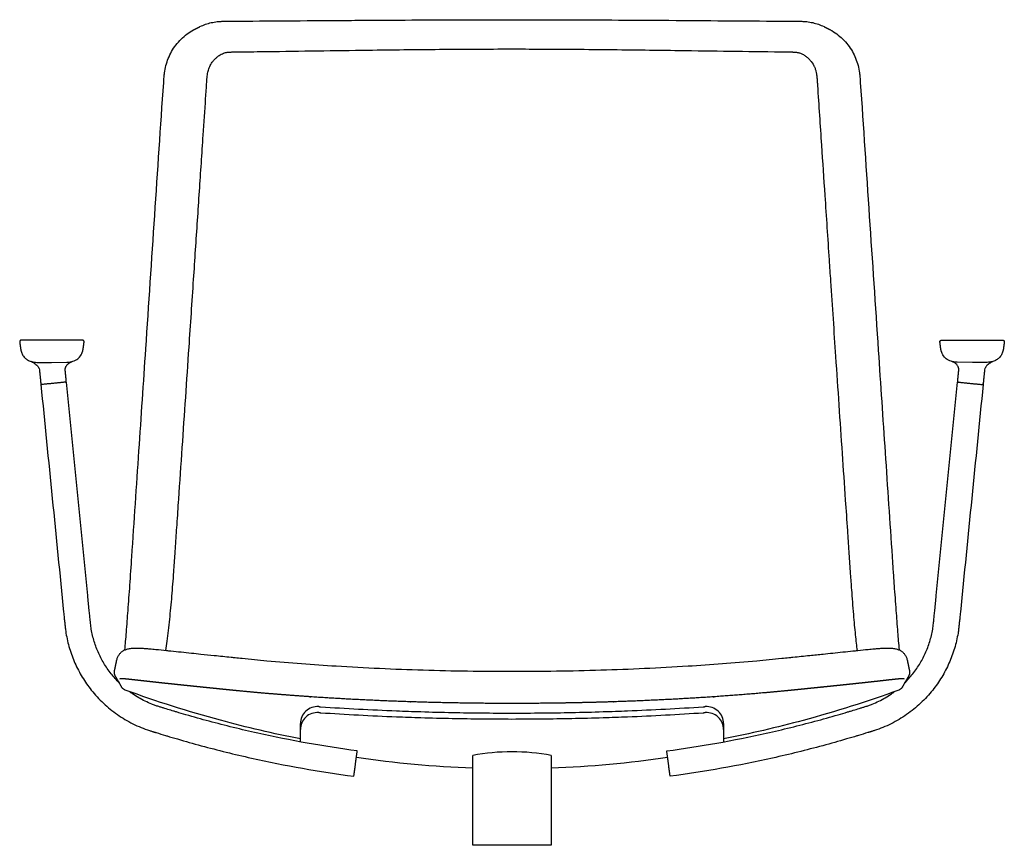
# Model space of a CAD drawing. Units: millimetres. Extents: x -26721 to -25293, y -8801 to -7138.
# Drawn here: x -25869 to -25293, y -7622 to -7138 of the extents above; entities that cross this region are included whole.
import ezdxf

# ---------------------------------------------------------------- set-up
doc = ezdxf.new("R2010")
doc.units = ezdxf.units.MM
doc.header["$MEASUREMENT"] = 0
doc.layers.add('Make2D hidden lines', color=255, linetype='Continuous')
doc.layers.add('Make2D visible lines', color=7, linetype='Continuous')

msp = doc.modelspace()

# ---------------------------------------------------------------- linework, layer by layer
at = {"layer": 'Make2D hidden lines'}
for points, knots in [([(-25759.82, -7174.82), (-25759.78, -7174.33), (-25759.73, -7173.48), (-25759.62, -7172.07), (-25759.47, -7170.66), (-25759.22, -7169.16), (-25758.87, -7167.78), (-25758.4, -7166.45), (-25757.77, -7165.12), (-25757.01, -7163.83), (-25756.1, -7162.58), (-25755.06, -7161.38), (-25753.88, -7160.28), (-25752.63, -7159.32), (-25751.36, -7158.55), (-25750.09, -7157.97), (-25749.04, -7157.65), (-25748.17, -7157.47), (-25747.17, -7157.33), (-25746.26, -7157.27), (-25745.43, -7157.24), (-25744.97, -7157.22), (-25744.47, -7157.21), (-25742.79, -7157.19), (-25736.18, -7157.11), (-25709.97, -7156.75), (-25671.16, -7156.17), (-25624.45, -7155.63), (-25591.53, -7155.45), (-25566.02, -7155.48), (-25538.88, -7155.63), (-25511.16, -7155.93), (-25470.07, -7156.48), (-25442.31, -7156.9), (-25420.6, -7157.18), (-25418.62, -7157.2), (-25417.82, -7157.21), (-25417.37, -7157.22), (-25416.88, -7157.23), (-25416.27, -7157.25), (-25415.63, -7157.29), (-25415.03, -7157.34), (-25414.37, -7157.42), (-25413.59, -7157.54), (-25412.68, -7157.78), (-25411.79, -7158.1), (-25410.59, -7158.66), (-25409.21, -7159.53), (-25407.73, -7160.77), (-25406.01, -7162.57), (-25404.62, -7164.61), (-25403.63, -7166.8), (-25403.1, -7168.45), (-25402.82, -7169.93), (-25402.64, -7171.23), (-25402.5, -7172.68), (-25402.37, -7174.57), (-25401.5, -7187.74), (-25400.02, -7209.95), (-25397.75, -7243.98), (-25395.98, -7270.53), (-25393.89, -7302), (-25391.35, -7339.8), (-25388.47, -7382.49), (-25386.15, -7416.44), (-25384.84, -7435.59), (-25384.13, -7446.08), (-25383.81, -7450.63), (-25383.78, -7451.07)], [0, 0, 0, 0, 1.492828, 2.538797, 4.261066, 5.739304, 7.096555, 8.518876, 9.979697, 11.49082, 12.998349, 14.624276, 16.252486, 17.826389, 19.346879, 20.7102, 22.000188, 22.653432, 23.363446, 25.018607, 25.405045, 25.851659, 26.385978, 26.920722, 30.888526, 46.214015, 105.558405, 147.327394, 186.34703, 204.336975, 223.841849, 267.768752, 287.510792, 347.120503, 351.052872, 352.633927, 353.08009, 353.462291, 353.971246, 354.543574, 355.306388, 355.877026, 356.351183, 357.32168, 358.238532, 359.172051, 360.153369, 362.209431, 364.041211, 365.925847, 369.696019, 371.388233, 373.115642, 374.89291, 375.886462, 377.069825, 379.268302, 381.566728, 416.647427, 446.056769, 483.872038, 496.489693, 540.682666, 597.507039, 624.864039, 642.753392, 655.089429, 656.424699, 656.424699, 656.424699, 656.424699]), ([(-25778.39, -7451.07), (-25778.37, -7450.74), (-25778.27, -7449.26), (-25777.88, -7443.58), (-25777.17, -7433.28), (-25775.86, -7414.04), (-25773.5, -7379.4), (-25770.6, -7336.47), (-25768.01, -7297.88), (-25765.98, -7267.4), (-25764.11, -7239.23), (-25762.13, -7209.61), (-25760.72, -7188.33), (-25760.03, -7177.98), (-25759.82, -7174.82)], [0, 0, 0, 0, 0.988752, 4.454893, 17.083665, 31.968753, 62.292949, 121.27077, 161.052455, 178.318324, 212.894143, 245.770061, 267.369849, 276.873756, 276.873756, 276.873756, 276.873756]), ([(-25783.71, -7507.67), (-25783.44, -7505.83), (-25782.92, -7501.98), (-25781.91, -7493.68), (-25780.76, -7482.59), (-25779.79, -7471.11), (-25779.03, -7460.55), (-25778.63, -7454.6), (-25778.39, -7451.07)], [0, 0, 0, 0, 5.564034, 11.681794, 25.069495, 38.994557, 46.244136, 56.860181, 56.860181, 56.860181, 56.860181]), ([(-25383.78, -7451.07), (-25383.52, -7454.97), (-25383.05, -7461.98), (-25382.21, -7473.83), (-25381.45, -7483.86), (-25380.68, -7492.66), (-25380.13, -7498.27), (-25379.59, -7503.23), (-25379.2, -7506.3), (-25379, -7507.72)], [-56.862083, -56.862083, -56.862083, -56.862083, -45.142247, -35.79212, -21.225979, -14.96509, -9.278659, -4.309149, 0, 0, 0, 0])]:
    msp.add_open_spline(points, degree=3, knots=knots, dxfattribs=at)
at = {"layer": 'Make2D visible lines'}
for p, q in [((-25704.97, -7561.23), (-25704.97, -7550.55)), ((-25457.23, -7550.55), (-25457.23, -7561.24))]:
    msp.add_line(p, q, dxfattribs=at)
for points in [[(-25850.68, -7338.98), (-25841.82, -7338.96)], [(-25311.49, -7338.98), (-25320.36, -7338.96)]]:
    msp.add_lwpolyline(points, dxfattribs=at)
for centre, radius, start, end in [((-25694.97, -7550.55), 10, 86.0717, 180), ((-25467.23, -7550.55), 10, 360, 93.92827), ((-25694.97, -7554.03), 10, 86.0717, 180), ((-25467.23, -7554.03), 10, 360, 93.92827), ((-25581.09, -7694.45), 127.43, 79.60154, 100.39846), ((-25581.44, -6954.86), 621.99, 261.61037, 267.9135), ((-25580.89, -6953.4), 623.45, 272.0958, 278.38414)]:
    msp.add_arc(centre, radius, start, end, dxfattribs=at)
for points, degree in [([(-25767.51, -7144.23), (-25766.78, -7143.83), (-25766.03, -7143.46), (-25765.26, -7143.13), (-25764.53, -7142.74), (-25763.78, -7142.38)], 5), ([(-25398.39, -7142.38), (-25397.67, -7142.73), (-25396.95, -7143.11), (-25396.2, -7143.43), (-25395.47, -7143.79), (-25394.76, -7144.18)], 5), ([(-25869.33, -7327.1), (-25869.11, -7328.8), (-25868.88, -7330.5)], 2), ([(-25859.89, -7325.97), (-25864.11, -7325.97), (-25868.34, -7325.97)], 2), ([(-25841.08, -7325.97), (-25850.48, -7325.97), (-25859.89, -7325.97)], 2), ([(-25832.63, -7325.97), (-25836.85, -7325.97), (-25841.08, -7325.97)], 2), ([(-25832.09, -7330.5), (-25831.86, -7328.8), (-25831.63, -7327.1)], 2), ([(-25330.09, -7330.5), (-25330.32, -7328.8), (-25330.54, -7327.1)], 2), ([(-25329.55, -7325.97), (-25325.32, -7325.97), (-25321.1, -7325.97)], 2), ([(-25321.1, -7325.97), (-25311.69, -7325.97), (-25302.29, -7325.97)], 2), ([(-25302.29, -7325.97), (-25298.06, -7325.97), (-25293.83, -7325.97)], 2), ([(-25292.84, -7327.1), (-25293.07, -7328.8), (-25293.3, -7330.5)], 2), ([(-25858.68, -7338.98), (-25854.68, -7338.98), (-25850.68, -7338.98)], 2), ([(-25857.72, -7343.96), (-25857.34, -7347.74), (-25856.97, -7351.51)], 2), ([(-25842.04, -7350.02), (-25842.34, -7346.99), (-25842.65, -7343.96)], 2), ([(-25320.13, -7350.02), (-25319.83, -7346.99), (-25319.53, -7343.96)], 2), ([(-25303.49, -7338.98), (-25307.49, -7338.98), (-25311.49, -7338.98)], 2), ([(-25304.45, -7343.96), (-25304.83, -7347.74), (-25305.21, -7351.51)], 2), ([(-25842.01, -7350.53), (-25849.47, -7351.28), (-25856.93, -7352.02)], 2), ([(-25855.32, -7351.85), (-25855.32, -7351.86), (-25855.32, -7351.86)], 2), ([(-25843.58, -7350.69), (-25843.58, -7350.68), (-25843.58, -7350.68)], 2), ([(-25320.17, -7350.53), (-25312.7, -7351.28), (-25305.24, -7352.02)], 2), ([(-25318.59, -7350.69), (-25318.59, -7350.68), (-25318.59, -7350.68)], 2), ([(-25306.85, -7351.85), (-25306.85, -7351.86), (-25306.85, -7351.86)], 2), ([(-25813.83, -7519.65), (-25813.83, -7519.65), (-25813.83, -7519.65)], 2), ([(-25809.53, -7529.32), (-25809.57, -7529.26), (-25809.6, -7529.21), (-25809.64, -7529.15), (-25809.67, -7529.09), (-25809.7, -7529.04)], 5), ([(-25352.47, -7529.04), (-25352.51, -7529.09), (-25352.54, -7529.15), (-25352.57, -7529.21), (-25352.61, -7529.26), (-25352.65, -7529.32)], 5), ([(-25807.52, -7530.91), (-25807.53, -7530.91), (-25807.55, -7530.89), (-25807.56, -7530.86)], 3), ([(-25807.52, -7530.91), (-25807.52, -7530.91), (-25807.52, -7530.91)], 2), ([(-25673.68, -7581.38), (-25672.69, -7573.94), (-25671.7, -7566.51)], 2), ([(-25604.09, -7621.79), (-25604.09, -7595.45), (-25604.09, -7569.12)], 2), ([(-25558.09, -7569.12), (-25558.09, -7595.45), (-25558.09, -7621.79)], 2), ([(-25488.49, -7581.38), (-25489.48, -7573.94), (-25490.47, -7566.51)], 2), ([(-25558.09, -7621.79), (-25581.09, -7621.79), (-25604.09, -7621.79)], 2)]:
    msp.add_open_spline(points, degree=degree, dxfattribs=at)
for points, knots in [([(-25763.78, -7142.38), (-25762.72, -7141.86), (-25760.55, -7140.95), (-25757.15, -7139.98), (-25754.22, -7139.5), (-25752.12, -7139.33), (-25750.82, -7139.26), (-25749.82, -7139.23), (-25748.84, -7139.22), (-25747.88, -7139.21), (-25745.19, -7139.19), (-25721.64, -7139.04), (-25692.83, -7138.82), (-25660.43, -7138.6), (-25628.4, -7138.41), (-25581.15, -7138.24), (-25528.31, -7138.43), (-25474.55, -7138.78), (-25439.72, -7139.05), (-25415.84, -7139.2), (-25413.36, -7139.22), (-25412.42, -7139.23), (-25411.42, -7139.26), (-25410.47, -7139.31), (-25409.51, -7139.37), (-25407.71, -7139.54), (-25405.02, -7139.98), (-25401.62, -7140.95), (-25399.46, -7141.86), (-25398.39, -7142.38)], [0, 0, 0, 0, 3.55263, 7.049213, 10.582799, 12.438376, 13.362715, 14.499357, 15.423346, 16.324119, 17.353427, 23.494114, 86.995591, 103.788231, 120.678469, 183.101411, 245.526974, 279.213994, 344.376112, 350.033065, 350.847721, 351.80444, 352.856679, 353.864853, 354.63303, 355.745829, 359.305585, 362.777999, 366.333585, 366.333585, 366.333585, 366.333585]), ([(-25785.04, -7175.03), (-25784.97, -7173.98), (-25784.84, -7172.13), (-25784.48, -7168.83), (-25783.79, -7165.16), (-25782.41, -7160.96), (-25779.78, -7155.53), (-25776.03, -7150.65), (-25771.38, -7146.62), (-25768.82, -7144.96), (-25767.51, -7144.23)], [0, 0, 0, 0, 3.152004, 5.54608, 9.96387, 14.347235, 18.76134, 28.038532, 32.650307, 37.164969, 37.164969, 37.164969, 37.164969]), ([(-25394.76, -7144.18), (-25393.44, -7144.9), (-25390.87, -7146.56), (-25386.2, -7150.58), (-25382.44, -7155.46), (-25379.79, -7160.91), (-25378.4, -7165.11), (-25377.7, -7168.81), (-25377.33, -7172.13), (-25377.21, -7173.98), (-25377.14, -7175.03)], [0, 0, 0, 0, 4.52581, 9.140273, 18.442126, 22.838922, 27.268737, 31.701619, 34.113621, 37.268954, 37.268954, 37.268954, 37.268954]), ([(-25803.65, -7452.79), (-25802.26, -7432.13), (-25799.54, -7391.53), (-25793.34, -7298.95), (-25788.52, -7227.02), (-25785.04, -7175.03)], [0, 0, 0, 0, 62.11876, 122.051295, 278.381731, 278.381731, 278.381731, 278.381731]), ([(-25377.14, -7175.03), (-25373.63, -7227.35), (-25368.8, -7299.61), (-25362.59, -7392.19), (-25359.89, -7432.45), (-25358.53, -7452.78)], [0, 0, 0, 0, 157.328176, 217.259921, 278.371194, 278.371194, 278.371194, 278.371194]), ([(-25868.74, -7331.38), (-25868.7, -7331.58), (-25868.62, -7331.96), (-25868.42, -7332.69), (-25868.02, -7333.88), (-25867.53, -7334.83), (-25867.13, -7335.39)], [0, 0, 0, 0, 0.591981, 1.172874, 2.283907, 4.353605, 4.353605, 4.353605, 4.353605]), ([(-25841.82, -7338.96), (-25841.17, -7338.93), (-25839.93, -7338.82), (-25838.18, -7338.42), (-25836.65, -7337.8), (-25835.32, -7336.95), (-25834.21, -7335.89), (-25833.31, -7334.59), (-25832.64, -7333.09), (-25832.35, -7331.99), (-25832.24, -7331.42)], [0, 0, 0, 0, 1.95169, 3.725037, 5.359625, 6.903976, 8.422924, 9.96313, 11.592419, 13.349591, 13.349591, 13.349591, 13.349591]), ([(-25320.36, -7338.96), (-25321.01, -7338.93), (-25322.25, -7338.82), (-25323.99, -7338.42), (-25325.53, -7337.8), (-25326.86, -7336.95), (-25327.97, -7335.89), (-25328.86, -7334.59), (-25329.53, -7333.09), (-25329.82, -7331.99), (-25329.94, -7331.42)], [0, 0, 0, 0, 1.95169, 3.725037, 5.359625, 6.903976, 8.422924, 9.96313, 11.592419, 13.349591, 13.349591, 13.349591, 13.349591]), ([(-25293.44, -7331.38), (-25293.48, -7331.58), (-25293.56, -7331.96), (-25293.75, -7332.69), (-25294.15, -7333.88), (-25294.65, -7334.83), (-25295.05, -7335.39)], [0, 0, 0, 0, 0.591981, 1.172874, 2.283907, 4.353605, 4.353605, 4.353605, 4.353605]), ([(-25867.1, -7335.44), (-25866.89, -7335.73), (-25866.44, -7336.28), (-25865.64, -7337.01), (-25864.73, -7337.62), (-25863.72, -7338.13), (-25862.61, -7338.51), (-25861.39, -7338.79), (-25860.07, -7338.95), (-25859.16, -7338.98), (-25858.68, -7338.98)], [0, 0, 0, 0, 1.071944, 2.144825, 3.232659, 4.350079, 5.522255, 6.759495, 8.082522, 9.505141, 9.505141, 9.505141, 9.505141]), ([(-25862.58, -7338.5), (-25862.36, -7338.59), (-25861.95, -7338.78), (-25861.16, -7339.18), (-25860.28, -7339.75), (-25859.37, -7340.53), (-25858.87, -7341.12), (-25858.66, -7341.42)], [0, 0, 0, 0, 0.700258, 1.372383, 2.650395, 3.837714, 4.953439, 4.953439, 4.953439, 4.953439]), ([(-25861.01, -7339.29), (-25861.06, -7339.26), (-25861.17, -7339.19), (-25861.39, -7339.07), (-25861.79, -7338.85), (-25862.15, -7338.68), (-25862.39, -7338.57)], [0, 0, 0, 0, 0.185476, 0.37759, 0.768194, 1.564985, 1.564985, 1.564985, 1.564985]), ([(-25842.35, -7341.64), (-25842.28, -7341.47), (-25842.12, -7341.15), (-25841.72, -7340.52), (-25841.04, -7339.8), (-25839.99, -7339.08), (-25839.19, -7338.7), (-25838.76, -7338.53)], [0, 0, 0, 0, 0.535817, 1.090857, 2.236795, 3.492658, 4.886084, 4.886084, 4.886084, 4.886084]), ([(-25319.83, -7341.64), (-25319.89, -7341.47), (-25320.05, -7341.15), (-25320.46, -7340.52), (-25321.14, -7339.8), (-25322.18, -7339.08), (-25322.99, -7338.7), (-25323.42, -7338.53)], [0, 0, 0, 0, 0.535817, 1.090857, 2.236795, 3.492658, 4.886084, 4.886084, 4.886084, 4.886084]), ([(-25299.6, -7338.5), (-25299.81, -7338.59), (-25300.23, -7338.78), (-25301.01, -7339.18), (-25301.9, -7339.75), (-25302.81, -7340.53), (-25303.3, -7341.12), (-25303.51, -7341.42)], [0, 0, 0, 0, 0.700258, 1.372383, 2.650395, 3.837714, 4.953439, 4.953439, 4.953439, 4.953439]), ([(-25295.08, -7335.44), (-25295.29, -7335.73), (-25295.74, -7336.28), (-25296.54, -7337.01), (-25297.44, -7337.62), (-25298.45, -7338.13), (-25299.57, -7338.51), (-25300.78, -7338.79), (-25302.1, -7338.95), (-25303.02, -7338.98), (-25303.49, -7338.98)], [0, 0, 0, 0, 1.071944, 2.144825, 3.232659, 4.350079, 5.522255, 6.759495, 8.082522, 9.505141, 9.505141, 9.505141, 9.505141]), ([(-25301.17, -7339.29), (-25301.12, -7339.26), (-25301.01, -7339.19), (-25300.79, -7339.07), (-25300.38, -7338.85), (-25300.02, -7338.68), (-25299.78, -7338.57)], [0, 0, 0, 0, 0.185476, 0.37759, 0.768194, 1.564985, 1.564985, 1.564985, 1.564985]), ([(-25858.66, -7341.42), (-25858.6, -7341.52), (-25858.47, -7341.71), (-25858.25, -7342.11), (-25857.92, -7342.84), (-25857.77, -7343.51), (-25857.72, -7343.96)], [0, 0, 0, 0, 0.345737, 0.695186, 1.377215, 2.731042, 2.731042, 2.731042, 2.731042]), ([(-25842.65, -7343.96), (-25842.66, -7343.85), (-25842.67, -7343.64), (-25842.68, -7343.24), (-25842.64, -7342.56), (-25842.49, -7341.99), (-25842.35, -7341.64)], [0, 0, 0, 0, 0.314804, 0.621467, 1.214272, 2.358894, 2.358894, 2.358894, 2.358894]), ([(-25319.53, -7343.96), (-25319.52, -7343.85), (-25319.5, -7343.64), (-25319.49, -7343.24), (-25319.54, -7342.56), (-25319.68, -7341.99), (-25319.83, -7341.64)], [0, 0, 0, 0, 0.314804, 0.621467, 1.214272, 2.358894, 2.358894, 2.358894, 2.358894]), ([(-25303.51, -7341.42), (-25303.58, -7341.52), (-25303.7, -7341.71), (-25303.93, -7342.11), (-25304.26, -7342.84), (-25304.41, -7343.51), (-25304.45, -7343.96)], [0, 0, 0, 0, 0.345737, 0.695186, 1.377215, 2.731042, 2.731042, 2.731042, 2.731042]), ([(-25856.93, -7352.02), (-25852.49, -7396.43), (-25847.94, -7441.96), (-25843.3, -7488.41), (-25843.06, -7490.77), (-25842.92, -7492.13), (-25842.84, -7492.99), (-25842.74, -7493.92), (-25842.54, -7495.54), (-25841.92, -7499.75), (-25840.35, -7506.55), (-25837.14, -7515.23), (-25832.85, -7523.43), (-25827.32, -7531.35), (-25820.48, -7538.77), (-25812.28, -7545.42), (-25803.17, -7550.82), (-25796.39, -7553.6), (-25792.53, -7554.84), (-25791.81, -7555.07), (-25791.13, -7555.27), (-25790.56, -7555.44), (-25790.02, -7555.61), (-25787.82, -7556.28), (-25785.49, -7556.98), (-25781.32, -7558.25), (-25774.38, -7560.31), (-25758, -7564.92), (-25723.78, -7573.36), (-25693.83, -7578.69), (-25673.68, -7581.38)], [0, 0, 0, 0, 133.886613, 137.277549, 140.053408, 140.98442, 141.373843, 142.664303, 143.789405, 146.257699, 155.435702, 164.690553, 173.945378, 183.161684, 193.611981, 204.139365, 214.743872, 225.273631, 226.076228, 226.910753, 227.554769, 228.198925, 228.698808, 229.238279, 235.100502, 235.991843, 242.318316, 256.81869, 287.050944, 348.011525, 348.011525, 348.011525, 348.011525]), ([(-25810.98, -7526.74), (-25812.72, -7525.04), (-25816.02, -7521.36), (-25820.22, -7515.26), (-25823.61, -7508.63), (-25826.12, -7501.65), (-25827.29, -7496.29), (-25827.78, -7492.74), (-25827.91, -7491.55), (-25828, -7490.59), (-25828.14, -7489.26), (-25828.37, -7486.93), (-25828.7, -7483.58), (-25829.09, -7479.75), (-25833.53, -7435.31), (-25837.84, -7392.2), (-25842.01, -7350.53)], [146.369782, 146.369782, 146.369782, 146.369782, 153.663454, 161.144451, 168.548362, 175.95226, 183.355756, 184.977205, 186.698958, 186.935081, 187.875062, 190.725765, 193.957008, 197.969069, 202.287771, 327.932631, 327.932631, 327.932631, 327.932631]), ([(-25305.24, -7352.02), (-25309.68, -7396.43), (-25314.23, -7441.96), (-25318.88, -7488.41), (-25319.12, -7490.77), (-25319.25, -7492.13), (-25319.34, -7492.99), (-25319.43, -7493.92), (-25319.63, -7495.54), (-25320.26, -7499.75), (-25321.83, -7506.55), (-25325.04, -7515.23), (-25329.33, -7523.43), (-25334.86, -7531.35), (-25341.7, -7538.77), (-25349.9, -7545.42), (-25359, -7550.82), (-25365.78, -7553.6), (-25369.64, -7554.84), (-25370.37, -7555.07), (-25371.05, -7555.27), (-25371.62, -7555.44), (-25372.16, -7555.61), (-25374.36, -7556.28), (-25376.68, -7556.98), (-25380.86, -7558.25), (-25387.79, -7560.31), (-25404.18, -7564.92), (-25438.39, -7573.36), (-25468.35, -7578.69), (-25488.49, -7581.38)], [0, 0, 0, 0, 133.886613, 137.277549, 140.053408, 140.98442, 141.373843, 142.664303, 143.789405, 146.257699, 155.435702, 164.690553, 173.945378, 183.161684, 193.611981, 204.139365, 214.743872, 225.273631, 226.076228, 226.910753, 227.554769, 228.198925, 228.698808, 229.238279, 235.100502, 235.991843, 242.318316, 256.81869, 287.050944, 348.011525, 348.011525, 348.011525, 348.011525]), ([(-25351.19, -7526.74), (-25349.46, -7525.04), (-25346.16, -7521.36), (-25341.96, -7515.26), (-25338.57, -7508.63), (-25336.06, -7501.65), (-25334.89, -7496.29), (-25334.39, -7492.74), (-25334.27, -7491.55), (-25334.17, -7490.59), (-25334.04, -7489.26), (-25333.81, -7486.93), (-25333.47, -7483.58), (-25333.09, -7479.75), (-25328.64, -7435.31), (-25324.33, -7392.2), (-25320.17, -7350.53)], [146.369704, 146.369704, 146.369704, 146.369704, 153.663454, 161.144451, 168.548362, 175.95226, 183.355756, 184.977205, 186.698958, 186.935081, 187.875062, 190.725765, 193.957008, 197.969069, 202.287771, 327.932631, 327.932631, 327.932631, 327.932631]), ([(-25807.72, -7507.33), (-25807.58, -7505.69), (-25807.29, -7502.22), (-25806.66, -7494.55), (-25805.82, -7483.6), (-25804.76, -7468.89), (-25804.03, -7458.38), (-25803.65, -7452.79)], [0, 0, 0, 0, 4.940098, 10.464413, 23.07997, 37.899263, 54.695057, 54.695057, 54.695057, 54.695057]), ([(-25358.53, -7452.79), (-25358.33, -7455.66), (-25357.95, -7461.26), (-25357.21, -7471.77), (-25356.35, -7483.61), (-25355.39, -7496.19), (-25354.75, -7503.86), (-25354.45, -7507.33)], [0, 0, 0, 0, 8.610404, 16.854106, 31.612069, 44.226055, 54.694566, 54.694566, 54.694566, 54.694566]), ([(-25812.6, -7513.76), (-25812.46, -7513.1), (-25812.11, -7511.86), (-25811.27, -7510.19), (-25810.13, -7508.82), (-25808.7, -7507.75), (-25806.98, -7506.99), (-25804.96, -7506.5), (-25802.56, -7506.26), (-25800.22, -7506.26), (-25797.93, -7506.36), (-25795.69, -7506.51), (-25792.89, -7506.76), (-25788.76, -7507.15), (-25784.63, -7507.57), (-25777.68, -7508.29), (-25770.93, -7508.98), (-25762.48, -7509.85), (-25754.74, -7510.66), (-25748.08, -7511.36), (-25742.65, -7511.93), (-25735.68, -7512.65), (-25715.98, -7514.54), (-25689.15, -7516.57), (-25658.6, -7518.21), (-25624.27, -7519.51), (-25598.42, -7519.89), (-25581.09, -7519.9)], [0, 0, 0, 0, 2.021614, 3.85641, 5.589237, 7.330856, 9.162758, 11.202709, 13.558215, 16.388173, 18.215127, 20.422299, 23.133414, 26.647, 32.859179, 35.60428, 47.610415, 53.199492, 61.087486, 70.951873, 73.304525, 77.477994, 91.960897, 132.684565, 158.184507, 183.736352, 235.738086, 235.738086, 235.738086, 235.738086]), ([(-25581.09, -7519.9), (-25563.73, -7519.89), (-25537.86, -7519.51), (-25503.5, -7518.21), (-25473.09, -7516.57), (-25446.3, -7514.55), (-25426.62, -7512.66), (-25419.56, -7511.93), (-25414.1, -7511.36), (-25407.41, -7510.65), (-25399.64, -7509.85), (-25391.2, -7508.98), (-25384.47, -7508.29), (-25377.52, -7507.57), (-25373.38, -7507.15), (-25369.27, -7506.75), (-25366.49, -7506.51), (-25364.24, -7506.36), (-25361.96, -7506.26), (-25359.61, -7506.26), (-25357.21, -7506.5), (-25355.19, -7506.99), (-25353.48, -7507.75), (-25352.05, -7508.82), (-25350.91, -7510.19), (-25350.07, -7511.86), (-25349.72, -7513.1), (-25349.58, -7513.76)], [0, 0, 0, 0, 52.070284, 77.623652, 103.125845, 143.449446, 158.215721, 162.414782, 164.751807, 174.678961, 182.608289, 188.197634, 200.128483, 202.905485, 209.136052, 212.612347, 215.311399, 217.508503, 219.353816, 222.18355, 224.534065, 226.573949, 228.404886, 230.144845, 231.877234, 233.709725, 235.733703, 235.733703, 235.733703, 235.733703]), ([(-25813.32, -7522.64), (-25813.34, -7522.6), (-25813.38, -7522.52), (-25813.46, -7522.37), (-25813.59, -7522.11), (-25813.67, -7521.88), (-25813.72, -7521.73)], [0, 0, 0, 0, 0.1329831, 0.2585849, 0.5055233, 0.9973131, 0.9973131, 0.9973131, 0.9973131]), ([(-25348.39, -7521.51), (-25348.41, -7521.56), (-25348.43, -7521.66), (-25348.49, -7521.85), (-25348.62, -7522.18), (-25348.76, -7522.46), (-25348.86, -7522.64)], [0, 0, 0, 0, 0.149735, 0.300844, 0.602285, 1.219161, 1.219161, 1.219161, 1.219161]), ([(-25704.97, -7559.51), (-25720.71, -7556.41), (-25755.32, -7548.32), (-25789.21, -7537.58), (-25807.52, -7530.91)], [355.936322, 355.936322, 355.936322, 355.936322, 404.063356, 462.505218, 462.505218, 462.505218, 462.505218]), ([(-25671.7, -7566.51), (-25691.27, -7563.9), (-25720.36, -7558.73), (-25753.57, -7550.56), (-25769.36, -7546.14), (-25776.3, -7544.09), (-25779.26, -7543.2), (-25781.53, -7542.51), (-25783.52, -7541.91), (-25785.3, -7541.37), (-25786.2, -7541.09), (-25787.09, -7540.82), (-25788.36, -7540.44), (-25789.98, -7539.89), (-25792.66, -7538.88), (-25797.23, -7536.86), (-25801.58, -7534.32), (-25804.5, -7532.23), (-25805.09, -7531.79)], [0, 0, 0, 0, 59.230934, 88.537857, 102.574098, 108.435228, 110.250284, 111.833492, 115.5741, 116.460344, 117.423581, 118.412336, 119.243771, 121.387062, 123.546284, 127.826896, 136.387699, 138.599529, 138.599529, 138.599529, 138.599529]), ([(-25490.47, -7566.51), (-25470.9, -7563.9), (-25441.82, -7558.73), (-25408.61, -7550.56), (-25392.81, -7546.14), (-25385.87, -7544.09), (-25382.92, -7543.2), (-25380.64, -7542.51), (-25378.66, -7541.91), (-25376.88, -7541.37), (-25375.97, -7541.09), (-25375.08, -7540.82), (-25373.82, -7540.44), (-25372.2, -7539.89), (-25369.52, -7538.88), (-25364.94, -7536.86), (-25360.6, -7534.32), (-25357.68, -7532.23), (-25357.09, -7531.79)], [0, 0, 0, 0, 59.230934, 88.537857, 102.574098, 108.435228, 110.250284, 111.833492, 115.5741, 116.460344, 117.423581, 118.412336, 119.243771, 121.387062, 123.546284, 127.826896, 136.387699, 138.59951, 138.59951, 138.59951, 138.59951]), ([(-25354.66, -7530.91), (-25373.03, -7537.6), (-25406.93, -7548.34), (-25441.55, -7556.43), (-25457.23, -7559.51)], [0, 0, 0, 0, 58.645404, 106.590349, 106.590349, 106.590349, 106.590349]), ([(-25693.13, -7540.66), (-25678.35, -7541.66), (-25658.81, -7542.69), (-25633.1, -7543.6), (-25610.55, -7544.17), (-25581.1, -7544.46), (-25551.65, -7544.17), (-25529.09, -7543.6), (-25503.39, -7542.69), (-25483.84, -7541.66), (-25469.06, -7540.66)], [0, 0, 0, 0, 44.433266, 58.716031, 77.157217, 112.115896, 147.074375, 165.515744, 179.798465, 224.23194, 224.23194, 224.23194, 224.23194]), ([(-25693.13, -7544.13), (-25678.35, -7545.13), (-25658.81, -7546.17), (-25633.1, -7547.07), (-25610.55, -7547.65), (-25581.1, -7547.94), (-25551.65, -7547.65), (-25529.09, -7547.07), (-25503.39, -7546.17), (-25483.84, -7545.13), (-25469.06, -7544.13)], [0, 0, 0, 0, 44.433266, 58.716031, 77.157217, 112.115896, 147.074375, 165.515744, 179.798465, 224.23194, 224.23194, 224.23194, 224.23194])]:
    msp.add_open_spline(points, degree=3, knots=knots, dxfattribs=at)
for points, weights, degree, knots in [([(-25868.34, -7325.97), (-25868.79, -7325.97), (-25869.09, -7326.31), (-25869.39, -7326.65), (-25869.33, -7327.1)], [1, 0.910693644902, 1, 0.910693644902, 1], 2, [0, 0, 0, 0.851674, 0.851674, 1.703347, 1.703347, 1.703347]), ([(-25831.63, -7327.1), (-25831.57, -7326.65), (-25831.87, -7326.31), (-25832.17, -7325.97), (-25832.63, -7325.97)], [1, 0.91071023236, 1, 0.91071023236, 1], 2, [0, 0, 0, 0.851592, 0.851592, 1.703184, 1.703184, 1.703184]), ([(-25330.54, -7327.1), (-25330.6, -7326.65), (-25330.3, -7326.31), (-25330, -7325.97), (-25329.55, -7325.97)], [1, 0.91071023236, 1, 0.91071023236, 1], 2, [0, 0, 0, 0.851592, 0.851592, 1.703184, 1.703184, 1.703184]), ([(-25293.83, -7325.97), (-25293.38, -7325.97), (-25293.08, -7326.31), (-25292.78, -7326.65), (-25292.84, -7327.1)], [1, 0.910693644902, 1, 0.910693644902, 1], 2, [0, 0, 0, 0.851674, 0.851674, 1.703347, 1.703347, 1.703347]), ([(-25741.91, -7531.29), (-25743.22, -7531.16), (-25744.53, -7531.03), (-25745.84, -7530.9), (-25747.13, -7530.77), (-25748.42, -7530.64), (-25749.7, -7530.51), (-25750.96, -7530.38), (-25752.22, -7530.26), (-25753.49, -7530.13), (-25754.72, -7530), (-25755.96, -7529.87), (-25757.2, -7529.75), (-25757.3, -7529.74), (-25757.4, -7529.73), (-25757.49, -7529.72), (-25758.6, -7529.6), (-25759.7, -7529.49), (-25760.81, -7529.38), (-25761.98, -7529.26), (-25763.16, -7529.14), (-25764.34, -7529.01), (-25766.61, -7528.78), (-25768.88, -7528.55), (-25771.14, -7528.31), (-25772.22, -7528.2), (-25773.3, -7528.09), (-25774.38, -7527.98), (-25775.42, -7527.87), (-25776.46, -7527.76), (-25777.51, -7527.65), (-25779.48, -7527.44), (-25781.46, -7527.23), (-25783.44, -7527.02), (-25785.24, -7526.83), (-25787.05, -7526.63), (-25788.85, -7526.43), (-25790.49, -7526.25), (-25792.13, -7526.07), (-25793.77, -7525.89), (-25795.23, -7525.73), (-25796.68, -7525.56), (-25798.13, -7525.4), (-25799.39, -7525.26), (-25800.66, -7525.11), (-25801.92, -7524.97), (-25802.47, -7524.91), (-25803.02, -7524.85), (-25803.57, -7524.79), (-25804.07, -7524.73), (-25804.56, -7524.68), (-25805.06, -7524.62), (-25805.5, -7524.58), (-25805.94, -7524.53), (-25806.38, -7524.49), (-25806.76, -7524.45), (-25807.15, -7524.41), (-25807.53, -7524.38), (-25807.85, -7524.35), (-25808.17, -7524.32), (-25808.5, -7524.29), (-25808.76, -7524.27), (-25809.02, -7524.26), (-25809.28, -7524.24), (-25809.5, -7524.23), (-25809.91, -7524.22), (-25810.19, -7524.23), (-25810.31, -7524.24), (-25810.43, -7524.24), (-25810.51, -7524.26), (-25810.57, -7524.28), (-25810.64, -7524.3), (-25810.68, -7524.32), (-25810.7, -7524.35), (-25810.72, -7524.38), (-25810.72, -7524.41), (-25810.71, -7524.45), (-25810.7, -7524.48), (-25810.69, -7524.52), (-25810.67, -7524.56)], [1, 0.999999543279, 0.999999543279, 1, 0.999999850597, 0.999999850597, 1, 0.999999959554, 0.999999959554, 1, 0.999999990634, 0.999999990634, 1, 0.999999999964, 0.999999999964, 1, 0.999999997587, 0.999999997587, 1, 0.99999999665, 0.99999999665, 1, 0.999999954066, 0.999999954066, 1, 0.999999967587, 0.999999967587, 1, 0.999999946709, 0.999999946709, 1, 0.999999652497, 0.999999652497, 1, 0.999999538569, 0.999999538569, 1, 0.999999596593, 0.999999596593, 1, 0.99999985765, 0.99999985765, 1, 0.999999953446, 0.999999953446, 1, 0.999999724607, 0.999999724607, 1, 0.999999064544, 0.999999064544, 1, 0.999997349143, 0.999997349143, 1, 0.999992967527, 0.999992967527, 1, 0.999981316139, 0.999981316139, 1, 0.999947649998, 0.999947649998, 1, 1, 1, 1, 1, 1, 1, 1, 1, 1, 1, 1, 1, 1, 0.995617634752, 0.995617634752, 1], 3, [0, 0, 0, 0, 3.954704, 3.954704, 3.954704, 7.832006, 7.832006, 7.832006, 11.635947, 11.635947, 11.635947, 15.367709, 15.367709, 15.367709, 15.664897, 15.664897, 15.664897, 18.994821, 18.994821, 18.994821, 22.545328, 22.545328, 22.545328, 29.386025, 29.386025, 29.386025, 32.63558, 32.63558, 32.63558, 35.782788, 35.782788, 35.782788, 41.74965, 41.74965, 41.74965, 47.196551, 47.196551, 47.196551, 52.143647, 52.143647, 52.143647, 56.532387, 56.532387, 56.532387, 60.3415, 60.3415, 60.3415, 62.003192, 62.003192, 62.003192, 63.502007, 63.502007, 63.502007, 64.830631, 64.830631, 64.830631, 65.982515, 65.982515, 65.982515, 66.95383, 66.95383, 66.95383, 67.740588, 67.740588, 67.740588, 71.279187, 75.152763, 75.152763, 75.152763, 78.885626, 78.885626, 78.885626, 82.650901, 82.650901, 82.650901, 86.461888, 86.461888, 86.461888, 86.579802, 86.579802, 86.579802, 86.579802]), ([(-25351.51, -7524.56), (-25351.49, -7524.52), (-25351.47, -7524.47), (-25351.46, -7524.44), (-25351.45, -7524.4), (-25351.46, -7524.36), (-25351.49, -7524.34), (-25351.52, -7524.31), (-25351.58, -7524.28), (-25351.66, -7524.26), (-25351.75, -7524.25), (-25351.86, -7524.23), (-25352.01, -7524.23), (-25352.13, -7524.22), (-25352.43, -7524.22), (-25352.83, -7524.24), (-25353.05, -7524.25), (-25353.27, -7524.26), (-25353.77, -7524.3), (-25354.38, -7524.35), (-25354.71, -7524.38), (-25355.44, -7524.45), (-25356.18, -7524.52), (-25356.91, -7524.6), (-25357.82, -7524.7), (-25358.74, -7524.8), (-25359.65, -7524.9), (-25361.09, -7525.06), (-25362.53, -7525.23), (-25363.96, -7525.39), (-25364.78, -7525.48), (-25365.59, -7525.57), (-25366.41, -7525.67), (-25367.29, -7525.76), (-25368.16, -7525.86), (-25369.04, -7525.96), (-25371.02, -7526.18), (-25373, -7526.4), (-25374.98, -7526.61), (-25377.19, -7526.85), (-25379.39, -7527.09), (-25381.6, -7527.32), (-25383.36, -7527.51), (-25385.12, -7527.7), (-25386.88, -7527.88), (-25387.8, -7527.98), (-25388.72, -7528.07), (-25389.64, -7528.17), (-25390.58, -7528.27), (-25391.53, -7528.36), (-25392.47, -7528.46), (-25393.43, -7528.56), (-25394.4, -7528.66), (-25395.36, -7528.76), (-25396.35, -7528.86), (-25397.33, -7528.96), (-25398.32, -7529.06), (-25400.34, -7529.27), (-25402.37, -7529.48), (-25404.4, -7529.69), (-25404.5, -7529.7), (-25404.59, -7529.71), (-25404.68, -7529.72), (-25405.87, -7529.84), (-25407.06, -7529.96), (-25408.25, -7530.08), (-25409.56, -7530.22), (-25410.86, -7530.35), (-25412.17, -7530.48), (-25413.51, -7530.62), (-25414.84, -7530.75), (-25416.18, -7530.89), (-25417.54, -7531.02), (-25418.9, -7531.16), (-25420.27, -7531.29)], [1, 1, 1, 1, 0.910588951368, 0.910588951368, 1, 1, 1, 1, 1, 1, 1, 1, 1, 1, 1, 1, 1, 1, 1, 0.999985227006, 0.999985227006, 1, 0.999997680035, 0.999997680035, 1, 0.999999874441, 0.999999874441, 1, 0.99999997285, 0.99999997285, 1, 0.999999916354, 0.999999916354, 1, 0.999999395832, 0.999999395832, 1, 0.999999404026, 0.999999404026, 1, 0.999999797281, 0.999999797281, 1, 0.999999970395, 0.999999970395, 1, 0.999999982137, 0.999999982137, 1, 0.999999990582, 0.999999990582, 1, 0.999999995582, 0.999999995582, 1, 0.999999991755, 0.999999991755, 1, 0.999999999978, 0.999999999978, 1, 0.999999992279, 0.999999992279, 1, 0.999999961556, 0.999999961556, 1, 0.999999849407, 0.999999849407, 1, 0.999999512351, 0.999999512351, 1], 3, [0.010468, 0.010468, 0.010468, 0.010468, 4.250253, 4.250253, 4.250253, 4.361368, 4.361368, 4.361368, 8.481144, 8.481144, 8.481144, 12.565646, 12.565646, 12.565646, 15.905032, 19.366107, 19.366107, 19.366107, 22.692159, 26.147755, 26.147755, 26.147755, 28.357608, 28.357608, 28.357608, 31.116047, 31.116047, 31.116047, 35.453499, 35.453499, 35.453499, 37.917221, 37.917221, 37.917221, 40.564893, 40.564893, 40.564893, 46.541455, 46.541455, 46.541455, 53.195609, 53.195609, 53.195609, 58.507245, 58.507245, 58.507245, 61.280565, 61.280565, 61.280565, 64.127093, 64.127093, 64.127093, 67.032711, 67.032711, 67.032711, 70.002989, 70.002989, 70.002989, 76.121922, 76.121922, 76.121922, 76.402876, 76.402876, 76.402876, 79.987471, 79.987471, 79.987471, 83.932308, 83.932308, 83.932308, 87.95735, 87.95735, 87.95735, 92.067692, 92.067692, 92.067692, 92.067692]), ([(-25420.27, -7531.29), (-25426.89, -7531.94), (-25433.52, -7532.52), (-25448.13, -7533.81), (-25462.76, -7534.8), (-25463.02, -7534.82), (-25463.28, -7534.84), (-25477.73, -7535.82), (-25492.2, -7536.54), (-25506.96, -7537.28), (-25521.72, -7537.76), (-25521.93, -7537.76), (-25522.13, -7537.77), (-25529.34, -7538.01), (-25536.56, -7538.18), (-25543.98, -7538.36), (-25551.4, -7538.48), (-25566.25, -7538.72), (-25581.1, -7538.72), (-25595.95, -7538.72), (-25610.79, -7538.48), (-25625.42, -7538.25), (-25640.04, -7537.77), (-25640.24, -7537.76), (-25640.44, -7537.76), (-25655.22, -7537.28), (-25669.98, -7536.54), (-25684.44, -7535.82), (-25698.89, -7534.84), (-25699.15, -7534.82), (-25699.42, -7534.8), (-25706.74, -7534.3), (-25714.06, -7533.73), (-25721.36, -7533.16), (-25728.66, -7532.52), (-25735.29, -7531.94), (-25741.91, -7531.29)], [1, 0.999988647954, 1, 0.999951605536, 1, 0.999999985779, 1, 0.999959732479, 1, 0.999963012663, 1, 0.999999993225, 1, 0.99999179868, 1, 0.99999160259, 1, 0.999967359704, 1, 0.999967397049, 1, 0.999966849706, 1, 0.99999999349, 1, 0.999962994834, 1, 0.999959726809, 1, 0.99999998564, 1, 0.999988377663, 1, 0.999987386907, 1, 0.999988667729, 1], 2, [0, 0, 0, 13.314852, 13.314852, 42.640753, 42.640753, 43.165044, 43.165044, 72.127891, 72.127891, 101.681077, 101.681077, 102.091442, 102.091442, 116.518163, 116.518163, 131.363586, 131.363586, 161.06834, 161.06834, 190.756188, 190.756188, 220.017871, 220.017871, 220.420005, 220.420005, 249.980453, 249.980453, 278.944802, 278.944802, 279.471648, 279.471648, 294.151076, 294.151076, 308.80644, 308.80644, 322.109708, 322.109708, 322.109708])]:
    msp.add_rational_spline(points, weights, degree=degree, knots=knots, dxfattribs=at)
for points, weights, degree in [([(-25868.88, -7330.5), (-25868.8, -7331.13), (-25868.66, -7331.75)], [1, 0.998966835605, 1], 2), ([(-25832.32, -7331.8), (-25832.17, -7331.15), (-25832.09, -7330.5)], [1, 0.998812690185, 1], 2), ([(-25329.85, -7331.8), (-25330, -7331.15), (-25330.09, -7330.5)], [1, 0.998812690185, 1], 2), ([(-25293.3, -7330.5), (-25293.38, -7331.13), (-25293.52, -7331.75)], [1, 0.998966835605, 1], 2), ([(-25867.13, -7335.39), (-25867.12, -7335.4), (-25867.12, -7335.41)], [1, 0.999999252479, 1], 2), ([(-25867.12, -7335.41), (-25867.11, -7335.42), (-25867.1, -7335.44)], [1, 0.999997849814, 1], 2), ([(-25295.06, -7335.41), (-25295.07, -7335.42), (-25295.08, -7335.44)], [1, 0.999997849814, 1], 2), ([(-25295.05, -7335.39), (-25295.05, -7335.4), (-25295.06, -7335.41)], [1, 0.999999252479, 1], 2), ([(-25842.49, -7350.57), (-25841.99, -7350.52), (-25842.04, -7350.02)], [1, 0.707107702951, 1], 2), ([(-25319.69, -7350.57), (-25320.18, -7350.52), (-25320.13, -7350.02)], [1, 0.707107702951, 1], 2), ([(-25856.97, -7351.51), (-25856.92, -7352.01), (-25856.42, -7351.96)], [1, 0.707108201445, 1], 2), ([(-25305.21, -7351.51), (-25305.26, -7352.01), (-25305.76, -7351.96)], [1, 0.707108201445, 1], 2), ([(-25813.82, -7519.64), (-25813.21, -7516.7), (-25812.6, -7513.77)], [1, 0.999999979868, 1], 2), ([(-25349.58, -7513.77), (-25348.97, -7516.7), (-25348.35, -7519.64)], [1, 0.999999979993, 1], 2), ([(-25813.72, -7521.72), (-25814.04, -7520.7), (-25813.83, -7519.65)], [1, 0.967779330649, 1], 2), ([(-25809.7, -7529.04), (-25811.48, -7525.83), (-25813.31, -7522.65)], [1, 0.999970069848, 1], 2), ([(-25348.87, -7522.65), (-25350.69, -7525.83), (-25352.47, -7529.04)], [1, 0.999970074925, 1], 2), ([(-25348.35, -7519.65), (-25348.16, -7520.58), (-25348.39, -7521.51)], [1, 0.974127987829, 1], 2), ([(-25807.52, -7530.91), (-25808.79, -7530.45), (-25809.53, -7529.32)], [1, 0.949801628007, 1], 2), ([(-25352.65, -7529.32), (-25353.39, -7530.45), (-25354.66, -7530.91)], [1, 0.949569511179, 1], 2), ([(-25694.28, -7540.58), (-25693.9, -7540.6), (-25693.51, -7540.63), (-25693.13, -7540.66)], [0.999999835654, 0.99999983998, 0.999999894762, 1], 3), ([(-25469.06, -7540.66), (-25468.68, -7540.63), (-25468.3, -7540.6), (-25467.91, -7540.58)], [1, 0.999999894883, 0.999999840151, 0.999999835803], 3), ([(-25694.28, -7544.05), (-25693.9, -7544.08), (-25693.51, -7544.11), (-25693.13, -7544.13)], [0.999999835654, 0.99999983998, 0.999999894762, 1], 3), ([(-25469.06, -7544.13), (-25468.68, -7544.11), (-25468.3, -7544.08), (-25467.91, -7544.05)], [1, 0.999999894883, 0.999999840151, 0.999999835803], 3)]:
    msp.add_rational_spline(points, weights, degree=degree, dxfattribs=at)

doc.saveas('drawing.dxf')
